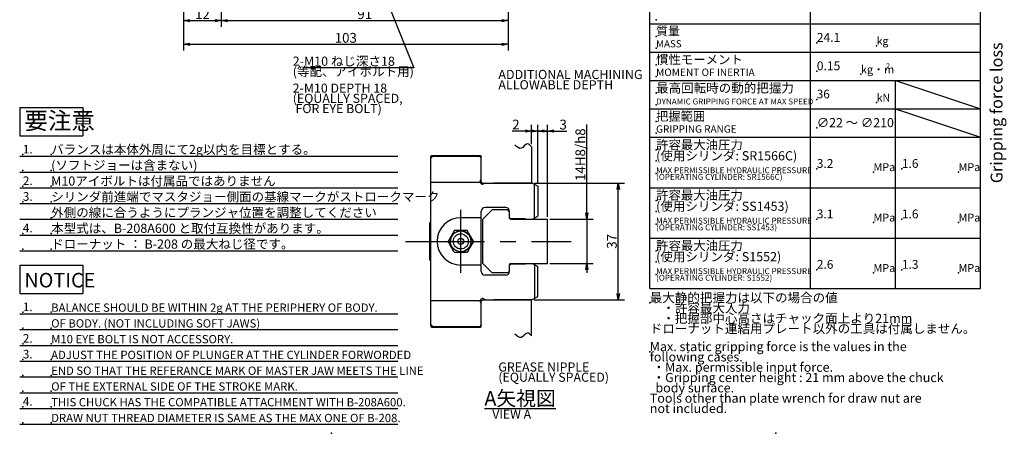
# Model space of a CAD drawing. Extents: x 28 to 582, y 12 to 405.
# Drawn here: x 32 to 345, y 12 to 143 of the extents above; entities that cross this region are included whole.
import ezdxf

# ---------------------------------------------------------------- set-up
doc = ezdxf.new("R2010")
doc.units = 0
doc.header["$LTSCALE"] = 20
doc.linetypes.add('CENTER', pattern=[2, 1.25, -0.25, 0.25, -0.25])
doc.layers.get('0').update_dxf_attribs({"linetype": 'CONTINUOUS'})
for name, color, linetype in [('MAIN0', 7, 'CONTINUOUS'), ('MAIN1', 7, 'CONTINUOUS'), ('MAIN4', 7, 'CONTINUOUS'), ('WAKU0', 7, 'CONTINUOUS'), ('X0', 7, 'CONTINUOUS')]:
    doc.layers.add(name, color=color, linetype=linetype)
doc.styles.add('KNJYOKO', font='TXT', dxfattribs={"bigfont": 'BIGFONT'})
doc.dimstyles.new('DXF001', dxfattribs={"dimtxt": 3.1, "dimasz": 2, "dimexe": 2, "dimexo": 0.8, "dimgap": 0.09, "dimtad": 1, "dimdec": 3, "dimdsep": 46, "dimtxsty": 'Standard', "dimcen": 0.09, "dimaunit": 1, "dimadec": 4, "dimazin": 2, "dimtfac": 0.903226, "dimtdec": 4, "dimtmove": 0, "dimatfit": 3, "dimfxl": 1, "dimtvp": 0.66129, "dimtolj": 1, "dimtzin": 0, "dimarcsym": 0})

# ---------------------------------------------------------------- blocks, each defined once
blk = doc.blocks.new('_OPEN')
at = {"color": 0, "linetype": 'ByBlock', "lineweight": -2}
for p, q in [((-1, 0.166667), (0, 0)), ((0, 0), (-1, -0.166667)), ((0, 0), (-1, 0))]:
    blk.add_line(p, q, dxfattribs=at)
blk = doc.blocks.new('*D17')
at = {"layer": 'MAIN0', "color": 0, "linetype": 'ByBlock', "lineweight": -2}
for p, q in [((95.98, 171.57), (95.98, 140.87)), ((186.98, 171.57), (186.98, 140.87)), ((97.98, 142.87), (184.98, 142.87))]:
    blk.add_line(p, q, dxfattribs=at)
at = {"layer": 'MAIN0', "color": 0, "linetype": 'ByBlock', "xscale": 2, "yscale": 2, "zscale": 2, "rotation": 180}
blk.add_blockref('_OPEN', (95.98, 142.87), dxfattribs=at)
at = {"layer": 'MAIN0', "color": 0, "linetype": 'ByBlock', "xscale": 2, "yscale": 2, "zscale": 2}
blk.add_blockref('_OPEN', (186.98, 142.87), dxfattribs=at)
at = {"layer": 'MAIN0', "color": 0, "linetype": 'ByBlock', "insert": (141.48, 144.92), "char_height": 3.1, "attachment_point": 5, "line_spacing_factor": 0.673548}
blk.add_mtext('\\A1;91', dxfattribs=at)
blk = doc.blocks.new('*D34')
at = {"layer": 'MAIN0', "color": 0, "linetype": 'ByBlock', "lineweight": -2}
for p, q in [((195.28, 91.37), (223.98, 91.37)), ((221.98, 56.37), (221.98, 89.37)), ((195.28, 54.37), (223.98, 54.37))]:
    blk.add_line(p, q, dxfattribs=at)
at = {"layer": 'MAIN0', "color": 0, "linetype": 'ByBlock', "xscale": 2, "yscale": 2, "zscale": 2}
for p, rotation in [((221.98, 91.37), 90), ((221.98, 54.37), 270)]:
    blk.add_blockref('_OPEN', p, dxfattribs=dict(at, rotation=rotation))
at = {"layer": 'MAIN0', "color": 0, "linetype": 'ByBlock', "insert": (219.93, 72.87), "char_height": 3.1, "attachment_point": 5, "rotation": 90, "line_spacing_factor": 0.673548}
blk.add_mtext('\\A1;37', dxfattribs=at)
blk = doc.blocks.new('*D35')
at = {"layer": 'MAIN0', "color": 0, "linetype": 'ByBlock', "lineweight": -2}
for p, q in [((211.98, 81.87), (211.98, 109.95)), ((200.28, 79.87), (213.98, 79.87)), ((211.98, 79.87), (211.98, 65.87)), ((200.28, 65.87), (213.98, 65.87)), ((211.98, 63.87), (211.98, 62.87))]:
    blk.add_line(p, q, dxfattribs=at)
at = {"layer": 'MAIN0', "color": 0, "linetype": 'ByBlock', "xscale": 2, "yscale": 2, "zscale": 2}
for p, rotation in [((211.98, 79.87), 270), ((211.98, 65.87), 90)]:
    blk.add_blockref('_OPEN', p, dxfattribs=dict(at, rotation=rotation))
at = {"layer": 'MAIN0', "color": 0, "linetype": 'ByBlock', "insert": (209.93, 100.37), "char_height": 3.1, "attachment_point": 5, "rotation": 90, "line_spacing_factor": 0.673548}
blk.add_mtext('\\A1;14H8/h8', dxfattribs=at)
blk = doc.blocks.new('*D36')
at = {"layer": 'MAIN0', "color": 0, "linetype": 'ByBlock', "lineweight": -2}
for p, q in [((196.48, 91.17), (196.48, 109.87)), ((199.48, 80.67), (199.48, 109.87)), ((194.48, 107.87), (193.48, 107.87)), ((199.48, 107.87), (196.48, 107.87)), ((201.48, 107.87), (205.68, 107.87))]:
    blk.add_line(p, q, dxfattribs=at)
at = {"layer": 'MAIN0', "color": 0, "linetype": 'ByBlock', "xscale": 2, "yscale": 2, "zscale": 2}
for p, rotation in [((196.48, 107.87), 360), ((199.48, 107.87), 180)]:
    blk.add_blockref('_OPEN', p, dxfattribs=dict(at, rotation=rotation))
at = {"layer": 'MAIN0', "color": 0, "linetype": 'ByBlock', "insert": (204.48, 109.92), "char_height": 3.1, "attachment_point": 5, "line_spacing_factor": 0.673548}
blk.add_mtext('\\A1;3', dxfattribs=at)
blk = doc.blocks.new('*D37')
at = {"layer": 'MAIN0', "color": 0, "linetype": 'ByBlock', "lineweight": -2}
for p, q in [((194.48, 103.67), (194.48, 109.87)), ((196.48, 91.17), (196.48, 109.87)), ((192.48, 107.87), (188.27, 107.87)), ((196.48, 107.87), (194.48, 107.87)), ((198.48, 107.87), (199.48, 107.87))]:
    blk.add_line(p, q, dxfattribs=at)
at = {"layer": 'MAIN0', "color": 0, "linetype": 'ByBlock', "xscale": 2, "yscale": 2, "zscale": 2}
for p, rotation in [((194.48, 107.87), 360), ((196.48, 107.87), 180)]:
    blk.add_blockref('_OPEN', p, dxfattribs=dict(at, rotation=rotation))
at = {"layer": 'MAIN0', "color": 0, "linetype": 'ByBlock', "insert": (189.48, 109.92), "char_height": 3.1, "attachment_point": 5, "line_spacing_factor": 0.673548}
blk.add_mtext('\\A1;2', dxfattribs=at)
blk = doc.blocks.new('*D44')
at = {"layer": 'MAIN0', "color": 0, "linetype": 'ByBlock', "lineweight": -2}
for p, q in [((83.98, 185.57), (83.98, 133.37)), ((186.98, 171.57), (186.98, 133.37)), ((85.98, 135.37), (184.98, 135.37))]:
    blk.add_line(p, q, dxfattribs=at)
at = {"layer": 'MAIN0', "color": 0, "linetype": 'ByBlock', "xscale": 2, "yscale": 2, "zscale": 2, "rotation": 180}
blk.add_blockref('_OPEN', (83.98, 135.37), dxfattribs=at)
at = {"layer": 'MAIN0', "color": 0, "linetype": 'ByBlock', "xscale": 2, "yscale": 2, "zscale": 2}
blk.add_blockref('_OPEN', (186.98, 135.37), dxfattribs=at)
at = {"layer": 'MAIN0', "color": 0, "linetype": 'ByBlock', "insert": (135.48, 137.42), "char_height": 3.1, "attachment_point": 5, "line_spacing_factor": 0.673548}
blk.add_mtext('\\A1;103', dxfattribs=at)
blk = doc.blocks.new('*D45')
at = {"layer": 'MAIN0', "color": 0, "linetype": 'ByBlock', "lineweight": -2}
for p, q in [((83.98, 185.57), (83.98, 140.87)), ((95.98, 171.57), (95.98, 140.87)), ((85.98, 142.87), (93.98, 142.87))]:
    blk.add_line(p, q, dxfattribs=at)
at = {"layer": 'MAIN0', "color": 0, "linetype": 'ByBlock', "xscale": 2, "yscale": 2, "zscale": 2, "rotation": 180}
blk.add_blockref('_OPEN', (83.98, 142.87), dxfattribs=at)
at = {"layer": 'MAIN0', "color": 0, "linetype": 'ByBlock', "xscale": 2, "yscale": 2, "zscale": 2}
blk.add_blockref('_OPEN', (95.98, 142.87), dxfattribs=at)
at = {"layer": 'MAIN0', "color": 0, "linetype": 'ByBlock', "insert": (89.98, 144.92), "char_height": 3.1, "attachment_point": 5, "line_spacing_factor": 0.673548}
blk.add_mtext('\\A1;12', dxfattribs=at)

msp = doc.modelspace()

# ---------------------------------------------------------------- linework, layer by layer
at = {"layer": 'MAIN0', "color": 3, "linetype": 'Continuous'}
for p, q in [((231.9788, 57.8699), (231.9788, 195.8699)), ((282.9788, 57.8699), (282.9788, 195.8699)), ((336.9788, 57.8699), (336.9788, 195.8699)), ((231.9788, 141.8699), (336.9788, 141.8699)), ((231.9788, 132.8699), (336.9788, 132.8699)), ((231.9788, 123.8699), (336.9788, 123.8699)), ((309.9788, 57.8699), (309.9788, 123.8699)), ((309.9788, 123.8699), (336.9788, 114.8699)), ((31.9788, 115.3699), (31.9788, 106.3699)), ((31.9788, 115.3699), (51.9788, 115.3699)), ((51.9788, 115.3699), (51.9788, 106.3699)), ((231.9788, 114.8699), (336.9788, 114.8699)), ((309.9788, 114.8699), (336.9788, 105.8699)), ((31.9788, 106.3699), (51.9788, 106.3699)), ((231.9788, 105.8699), (336.9788, 105.8699)), ((194.4788, 102.8699), (194.4788, 91.3699)), ((31.9788, 99.8699), (151.9788, 99.8699)), ((31.9788, 94.8699), (151.9788, 94.8699)), ((162.4788, 91.6199), (178.1576, 91.6199)), ((31.9788, 89.8699), (151.9788, 89.8699)), ((231.9788, 89.8699), (336.9788, 89.8699)), ((31.9788, 84.8699), (151.9788, 84.8699)), ((178.9788, 79.8699), (181.9788, 82.8699)), ((31.9788, 79.8699), (151.9788, 79.8699)), ((162.1788, 78.8699), (162.4788, 78.8699)), ((162.1788, 66.8699), (162.1788, 78.8699)), ((178.4788, 80.3699), (171.9788, 80.3699)), ((178.9788, 65.8699), (178.9788, 79.8699)), ((194.7901, 79.8699), (196.4788, 80.8449)), ((31.9788, 74.8699), (151.9788, 74.8699)), ((231.9788, 73.8699), (336.9788, 73.8699)), ((31.9788, 69.8699), (151.9788, 69.8699)), ((162.1788, 66.8699), (162.4788, 66.8699)), ((181.9788, 62.8699), (178.9788, 65.8699)), ((194.7901, 65.8699), (196.4788, 64.895)), ((31.9788, 65.3699), (31.9788, 56.3699)), ((31.9788, 65.3699), (51.9788, 65.3699)), ((51.9788, 65.3699), (51.9788, 56.3699)), ((178.4788, 65.3699), (171.9788, 65.3699)), ((31.9788, 56.3699), (51.9788, 56.3699)), ((231.9788, 57.8699), (336.9788, 57.8699)), ((162.4788, 54.1199), (178.1576, 54.1199)), ((194.4788, 42.8699), (194.4788, 54.3699)), ((31.9788, 49.8699), (151.9788, 49.8699)), ((31.9788, 44.8699), (151.9788, 44.8699)), ((31.9788, 39.8699), (151.9788, 39.8699)), ((31.9788, 34.8699), (151.9788, 34.8699)), ((31.9788, 29.87), (151.9788, 29.87)), ((31.9788, 24.87), (151.9788, 24.87)), ((31.9788, 19.87), (151.9788, 19.87)), ((31.9788, 14.87), (151.9788, 14.87))]:
    msp.add_line(p, q, dxfattribs=at)
at = {"layer": 'MAIN0', "color": 3, "linetype": 'CENTER'}
msp.add_line((171.9788, 62.8699), (171.9788, 82.8699), dxfattribs=at)
at = {"layer": 'MAIN0', "color": 3, "linetype": 'Continuous'}
for points in [[(194.4788, 102.8699), (194.0151, 103.3356), (192.8814, 104.474), (191.2502, 101.5132), (189.8563, 102.8244), (189.172, 103.4681)], [(194.4788, 42.8699), (194.0151, 43.3356), (192.8814, 44.474), (191.2502, 41.5132), (189.8563, 42.8244), (189.172, 43.4681)]]:
    msp.add_open_spline(points, degree=3, knots=[0, 0, 0, 0, 1.6385739, 4.00639314, 6.28958693, 6.28958693, 6.28958693, 6.28958693], dxfattribs=at)
for p in [(233.9788, 143.1699), (233.9788, 137.8699), (284.9788, 135.8699), (303.9788, 134.8699), (233.9788, 134.1699), (233.9788, 128.8699), (233.9788, 125.1699), (284.9788, 126.8699), (298.9788, 125.8699), (306.9788, 127.3699), (233.9788, 119.8699), (233.9788, 116.1699), (284.9788, 117.8699), (303.9788, 116.8699), (233.9788, 110.8699), (233.9788, 107.1699), (284.9788, 108.8699), (32.9788, 100.3699), (41.9788, 100.3699), (233.9788, 101.8699), (233.9788, 98.3699), (32.9788, 95.3699), (41.9788, 95.3699), (233.9788, 94.3699), (284.9788, 95.8699), (302.9788, 94.8699), (311.9788, 95.8699), (329.9788, 94.8699), (32.9788, 90.3699), (41.9788, 90.3699), (32.9788, 85.3699), (41.9788, 85.3699), (233.9788, 85.8699), (233.9788, 82.3699), (41.9788, 80.3699), (233.9788, 78.3699), (284.9788, 79.8699), (302.9788, 78.8699), (311.9788, 79.8699), (329.9788, 78.8699), (32.9788, 75.3699), (41.9788, 75.3699), (32.9788, 70.3699), (41.9788, 70.3699), (233.9788, 69.8699), (233.9788, 66.3699), (284.9788, 63.8699), (302.9788, 62.8699), (311.9788, 63.8699), (329.9788, 62.8699), (233.9788, 62.3699), (231.9788, 53.3699), (32.9788, 50.3699), (41.9788, 50.3699), (32.9788, 45.3699), (41.9788, 45.3699), (32.9788, 40.3699), (41.9788, 40.3699), (231.9788, 37.8699), (32.9788, 35.3699), (41.9788, 35.3699), (32.9788, 30.37), (41.9788, 30.37), (32.9788, 25.37), (41.9788, 25.37), (32.9788, 20.37), (41.9788, 20.37), (32.9788, 15.37), (41.9788, 15.37)]:
    msp.add_point(p, dxfattribs=at)
at = {"layer": 'MAIN1', "color": 7, "linetype": 'Continuous'}
for p, q in [((162.8788, 100.1199), (178.0788, 100.1199)), ((162.4788, 99.2699), (163.0788, 99.8699)), ((162.4788, 99.4699), (162.4788, 99.7199)), ((162.4788, 46.2699), (162.4788, 99.4699)), ((163.0788, 99.8699), (177.9788, 99.8699)), ((178.4788, 99.3699), (177.9788, 99.8699)), ((178.4788, 91.7699), (178.4788, 99.7199)), ((178.1788, 92.0936), (178.4788, 92.6699)), ((178.4788, 91.7699), (178.8788, 91.3699)), ((178.8788, 91.3699), (194.4788, 91.3699)), ((179.7788, 91.3699), (179.2025, 91.0699)), ((194.7901, 91.3449), (182.4788, 91.3699)), ((188.9788, 91.3699), (188.9788, 91.3567)), ((189.9788, 91.3699), (189.9788, 91.3547)), ((194.7901, 91.3449), (196.4788, 90.3699)), ((195.4288, 80.2386), (195.4288, 90.9761)), ((196.4788, 90.3699), (196.4788, 80.8449)), ((178.4788, 63.3199), (178.4788, 82.4199)), ((186.2788, 83.6199), (179.6788, 83.6199)), ((186.8788, 82.8699), (181.9788, 82.8699)), ((187.4788, 82.2699), (186.8788, 82.8699)), ((187.4788, 80.2699), (187.4788, 82.4199)), ((192.4788, 80.0699), (187.8788, 80.0699)), ((187.8788, 79.8699), (199.4788, 79.8699)), ((192.4788, 79.8699), (192.4788, 80.0699)), ((199.4788, 65.8699), (199.4788, 79.8699)), ((169.958, 76.3699), (169.9298, 76.3211)), ((170.0144, 76.3699), (169.958, 76.3699)), ((173.9995, 76.3699), (173.9431, 76.3699)), ((174.0277, 76.3211), (173.9995, 76.3699)), ((169.958, 69.3699), (169.9298, 69.4188)), ((170.0144, 69.3699), (169.958, 69.3699)), ((173.9995, 69.3699), (173.9431, 69.3699)), ((174.0277, 69.4188), (173.9995, 69.3699)), ((187.8788, 65.8699), (199.4788, 65.8699)), ((192.4788, 65.6699), (187.8788, 65.6699)), ((192.4788, 65.8699), (192.4788, 65.6699)), ((186.8788, 62.8699), (181.9788, 62.8699)), ((187.4788, 63.4699), (186.8788, 62.8699)), ((187.4788, 63.3199), (187.4788, 65.4699)), ((195.4288, 65.5012), (195.4288, 54.7637)), ((196.4788, 55.3699), (196.4788, 64.895)), ((186.2788, 62.1199), (179.6788, 62.1199)), ((178.1788, 53.6462), (178.4788, 53.0699)), ((178.4788, 53.9699), (178.8788, 54.3699)), ((178.4788, 46.0199), (178.4788, 53.9699)), ((178.8788, 54.3699), (194.4788, 54.3699)), ((179.7788, 54.3699), (179.2025, 54.6699)), ((194.7901, 54.395), (182.4788, 54.3699)), ((188.9788, 54.3699), (188.9788, 54.3832)), ((189.9788, 54.3699), (189.9788, 54.3852)), ((194.7901, 54.395), (196.4788, 55.3699)), ((162.4788, 46.4699), (163.0788, 45.8699)), ((162.4788, 46.2699), (162.4788, 46.0199)), ((162.8788, 45.6199), (178.0788, 45.6199)), ((163.0788, 45.8699), (177.9788, 45.8699)), ((178.4788, 46.3699), (177.9788, 45.8699))]:
    msp.add_line(p, q, dxfattribs=at)
at = {"layer": 'MAIN1', "color": 7, "linetype": 'CENTER'}
msp.add_line((154.4788, 72.8699), (206.9788, 72.8699), dxfattribs=at)
at = {"layer": 'MAIN1', "color": 7, "linetype": 'Continuous'}
for radius in [3.3, 2.4, 0.95]:
    msp.add_circle((171.9788, 72.8699), radius, dxfattribs=at)
for centre, radius, start, end in [((178.9315, 91.8226), 0.8, 160.198762, 289.801238), ((179.6788, 82.4199), 1.2, 90, 180), ((186.2788, 82.4199), 1.2, 0, 90), ((171.9788, 72.8699), 7.5, 90, 270), ((187.8788, 80.2699), 0.4, 180, 270), ((171.9788, 72.8699), 3.3, 270, 540), ((171.9788, 72.8699), 4.0135, 119.302697, 120.697303), ((171.9788, 72.8699), 4.0135, 59.302697, 60.697303), ((171.9788, 72.8699), 4.0135, 239.302697, 240.697303), ((171.9788, 72.8699), 4.0135, 299.302697, 300.697303), ((187.8788, 65.4699), 0.4, 90, 180), ((179.6788, 63.3199), 1.2, 180, 270), ((186.2788, 63.3199), 1.2, 270, 360), ((178.9315, 53.9172), 0.8, 70.198762, 199.801238)]:
    msp.add_arc(centre, radius, start, end, dxfattribs=at)
for points, knots in [([(162.4788, 99.7199), (162.4788, 99.8238), (162.5202, 99.9257), (162.6666, 100.0748), (162.7712, 100.1199), (162.8788, 100.1199)], [0, 0, 0, 0, 0.213890223, 0.422862219, 0.644309996, 0.644309996, 0.644309996, 0.644309996]), ([(178.0788, 100.1199), (178.1863, 100.1199), (178.2908, 100.0747), (178.437, 99.9262), (178.4788, 99.8238), (178.4788, 99.7199)], [0, 0, 0, 0, 0.221429666, 0.429804524, 0.644255338, 0.644255338, 0.644255338, 0.644255338]), ([(169.9298, 76.3211), (169.5389, 75.644), (168.8836, 74.5089), (168.2294, 73.3759), (167.9655, 72.9188)], [0, 0, 0, 0, 2.09253367, 3.92864907, 3.92864907, 3.92864907, 3.92864907]), ([(173.9431, 76.3699), (173.8839, 76.3699), (173.228, 76.3699), (171.9204, 76.3699), (170.6694, 76.3699), (170.0144, 76.3699)], [0, 0, 0, 0, 0.04507907, 0.50002229, 1, 1, 1, 1]), ([(175.992, 72.9188), (175.592, 73.6116), (174.9366, 74.7468), (174.2825, 75.8796), (174.0277, 76.3211)], [0, 0, 0, 0, 2.11077564, 3.92865, 3.92865, 3.92865, 3.92865]), ([(169.9298, 69.4188), (169.5389, 70.0959), (168.8836, 71.231), (168.2294, 72.364), (167.9655, 72.8211)], [0, 0, 0, 0, 2.09253367, 3.92864907, 3.92864907, 3.92864907, 3.92864907]), ([(175.992, 72.8211), (175.592, 72.1283), (174.9366, 70.9931), (174.2825, 69.8602), (174.0277, 69.4188)], [0, 0, 0, 0, 2.11077564, 3.92865, 3.92865, 3.92865, 3.92865]), ([(173.9431, 69.3699), (173.8839, 69.3699), (173.228, 69.3699), (171.9204, 69.3699), (170.6694, 69.3699), (170.0144, 69.3699)], [0, 0, 0, 0, 0.04507907, 0.50002229, 1, 1, 1, 1]), ([(162.4788, 46.0199), (162.4788, 45.916), (162.5202, 45.8141), (162.6666, 45.6651), (162.7712, 45.6199), (162.8788, 45.6199)], [0, 0, 0, 0, 0.213890223, 0.422862219, 0.644309996, 0.644309996, 0.644309996, 0.644309996]), ([(178.0788, 45.6199), (178.1863, 45.6199), (178.2908, 45.6651), (178.437, 45.8137), (178.4788, 45.9161), (178.4788, 46.0199)], [0, 0, 0, 0, 0.221429666, 0.429804524, 0.644255338, 0.644255338, 0.644255338, 0.644255338])]:
    msp.add_open_spline(points, degree=3, knots=knots, dxfattribs=at)
at = {"layer": 'MAIN4', "color": 3, "linetype": 'Continuous'}
for p, q in [((187.4788, 80.4699), (187.8788, 80.0699)), ((187.4788, 65.2699), (187.8788, 65.6699))]:
    msp.add_line(p, q, dxfattribs=at)
at = {"layer": 'WAKU0', "color": 3, "linetype": 'Continuous'}
for p in [(131, 12), (272, 12)]:
    msp.add_point(p, dxfattribs=at)

# ---------------------------------------------------------------- texts
at = {"layer": 'MAIN0', "color": 3, "linetype": 'Continuous', "attachment_point": 1, "style": 'KNJYOKO'}
for s, insert, char_height, line_spacing_factor in [('{\\H0.89x;{質量}}', (233.9788, 140.9699), 3.1, 0.673548), ('{\\H0.94x;{2-M10 ねじ深さ18\\P(等配、アイボルト用)}}', (118.6388, 131.4699), 3.1, 0.673548), ('{\\H0.93x;{慣性モーメント}}', (233.9788, 131.9699), 3.1, 0.673548), ('{\\H0.91x;{kg・m}}', (298.9788, 128.6699), 2.8, 0.672857), ('{\\H0.94x;{最高回転時の動的把握力}}', (233.9788, 122.9699), 3.1, 0.673548), ('{\\H0.91x;{要注意}}', (33.4788, 113.8699), 6, 0.67), ('{\\H0.92x;{把握範囲}}', (233.9788, 113.9699), 3.1, 0.673548), ('{\\H0.93x;{∅22 ～ ∅210}}', (284.9788, 111.9699), 3.1, 0.673548), ('{\\H0.94x;{バランスは本体外周にて2g以内を目標とする。}}', (41.9788, 103.4699), 3.1, 0.673548), ('{\\H0.93x;{許容最大油圧力}}', (233.9788, 104.9699), 3.1, 0.673548), ('{\\H0.94x;{(使用シリンダ: SR1566C)}}', (233.9788, 101.4699), 3.1, 0.673548), ('{\\H0.94x;{(ソフトジョーは含まない)}}', (41.9788, 98.4699), 3.1, 0.673548), ('{\\H0.94x;{M10アイボルトは付属品ではありません}}', (41.9788, 93.4699), 3.1, 0.673548), ('{\\H0.94x;{シリンダ前進端でマスタジョー側面の基線マークがストロークマーク\\P}', (41.9788, 88.4699), 3.1, 0.673548), ('{\\H0.93x;{許容最大油圧力}}', (233.9788, 88.9699), 3.1, 0.673548), ('{\\H0.94x;{(使用シリンダ: SS1453)}}', (233.9788, 85.4699), 3.1, 0.673548), ('{\\H0.94x;{外側の線に合うようにプランジャ位置を調整してください}}', (41.9788, 83.4699), 3.1, 0.673548), ('{\\H0.94x;{本型式は、B-208A600 と取付互換性があります。}}', (41.9788, 78.4699), 3.1, 0.673548), ('{\\H0.94x;{ドローナット ： B-208 の最大ねじ径です。}}', (41.9788, 73.4699), 3.1, 0.673548), ('{\\H0.93x;{許容最大油圧力}}', (233.9788, 72.9699), 3.1, 0.673548), ('{\\H0.94x;{(使用シリンダ: S1552)}}', (233.9788, 69.4699), 3.1, 0.673548), ('{\\H0.94x;{最大静的把握力は以下の場合の値\\P\u3000・許容最大入力\\P\u3000・把握部中心高さはチャック面上より21mm\\Pドローナット連結用プレート以外の工具は付属しません。}}', (231.9788, 56.4699), 3.1, 0.673548), ('{\\H0.94x;{Max. static gripping force is the values in the\\Pfollowing cases.\\P ・Max. permissible input force.\\P ・Gripping center height : 21 mm above the chuck\\P  body surface.\\PTools other than plate wrench for draw nut are\\Pnot included.}}', (231.9788, 40.9699), 3.1, 0.673548), ('{\\H0.92x;{\\LA矢視図}}', (179.4788, 25.3699), 5, 0.672)]:
    msp.add_mtext(s, dxfattribs=dict(at, insert=insert, char_height=char_height, line_spacing_factor=line_spacing_factor))
at = {"layer": 'MAIN0', "color": 3, "linetype": 'Continuous', "attachment_point": 1}
for s, insert, char_height, line_spacing_factor in [('{\\H0.91x;{24.1}}', (284.9788, 138.9699), 3.1, 0.673548), ('{\\H0.88x;{kg}}', (303.9788, 137.6699), 2.8, 0.672857), ('{\\H0.91x;{MASS}}', (233.9788, 136.6699), 2.5, 0.6744), ('{\\H0.91x;{0.15}}', (284.9788, 129.9699), 3.1, 0.673548), ('{\\H0.82x;{2}}', (306.9788, 129.3699), 2, 0.672), ('{\\H0.94x;{ADDITIONAL MACHINING\\PALLOWABLE DEPTH}}', (183.9048, 127.262), 3.1, 0.673548), ('{\\H0.94x;{MOMENT OF INERTIA}}', (233.9788, 127.6699), 2.5, 0.6744), ('{\\H0.93x;{2-M10 DEPTH 18\\P(EQUALLY SPACED,\\P FOR EYE BOLT)}}', (118.6388, 122.9094), 3.1, 0.673548), ('{\\H0.88x;{36}}', (284.9788, 120.9699), 3.1, 0.673548), ('{\\H0.88x;{kN}}', (303.9788, 119.6699), 2.8, 0.672857), ('{\\H0.94x;{DYNAMIC GRIPPING FORCE AT MAX SPEED}}', (233.9788, 118.1699), 2, 0.672), ('{\\H0.93x;{GRIPPING RANGE}}', (233.9788, 109.6699), 2.5, 0.6744), ('{\\H0.88x;{1.}}', (32.9788, 103.4699), 3.1, 0.673548), ('{\\H0.90x;{3.2}}', (284.9788, 98.9699), 3.1, 0.673548), ('{\\H0.90x;{MPa}}', (302.9788, 97.6699), 2.8, 0.672857), ('{\\H0.90x;{1.6}}', (311.9788, 98.9699), 3.1, 0.673548), ('{\\H0.90x;{MPa}}', (329.9788, 97.6699), 2.8, 0.672857), ('{\\H0.94x;{MAX PERMISSIBLE HYDRAULIC PRESSURE\\P(OPERATING CYLINDER: SR1566C)}}', (233.9788, 96.3699), 2, 0.672), ('{\\H0.88x;{2.}}', (32.9788, 93.4699), 3.1, 0.673548), ('{\\H0.88x;{3.}}', (32.9788, 88.4699), 3.1, 0.673548), ('{\\H0.90x;{3.1}}', (284.9788, 82.9699), 3.1, 0.673548), ('{\\H0.90x;{MPa}}', (302.9788, 81.6699), 2.8, 0.672857), ('{\\H0.90x;{1.6}}', (311.9788, 82.9699), 3.1, 0.673548), ('{\\H0.90x;{MPa}}', (329.9788, 81.6699), 2.8, 0.672857), ('{\\H0.88x;{4.}}', (32.9788, 78.4699), 3.1, 0.673548), ('{\\H0.94x;{MAX PERMISSIBLE HYDRAULIC PRESSURE\\P(OPERATING CYLINDER: SS1453)}}', (233.9788, 80.3699), 2, 0.672), ('{\\H0.90x;{2.6}}', (284.9788, 66.9699), 3.1, 0.673548), ('{\\H0.90x;{MPa}}', (302.9788, 65.6699), 2.8, 0.672857), ('{\\H0.90x;{1.3}}', (311.9788, 66.9699), 3.1, 0.673548), ('{\\H0.90x;{MPa}}', (329.9788, 65.6699), 2.8, 0.672857), ('{\\H0.92x;{NOTICE}}', (33.4788, 62.8699), 5, 0.672), ('{\\H0.94x;{MAX PERMISSIBLE HYDRAULIC PRESSURE\\P(OPERATING CYLINDER: S1552)}}', (233.9788, 64.3699), 2, 0.672), ('{\\H0.88x;{1.}}', (32.9788, 53.4699), 3.1, 0.673548), ('{\\H0.94x;{BALANCE SHOULD BE WITHIN 2g AT THE PERIPHERY OF BODY.}}', (41.9788, 53.1699), 2.8, 0.672857), ('{\\H0.94x;{OF BODY. (NOT INCLUDING SOFT JAWS)}}', (41.9788, 48.1699), 2.8, 0.672857), ('{\\H0.88x;{2.}}', (32.9788, 43.4699), 3.1, 0.673548), ('{\\H0.94x;{M10 EYE BOLT IS NOT ACCESSORY.}}', (41.9788, 43.17), 2.8, 0.672857), ('{\\H0.88x;{3.}}', (32.9788, 38.4699), 3.1, 0.673548), ('{\\H0.94x;{ADJUST THE POSITION OF PLUNGER AT THE CYLINDER FORWORDED}}', (41.9788, 38.1699), 2.8, 0.672857), ('{\\H0.93x;{GREASE NIPPLE\\P(EQUALLY SPACED)}}', (183.9048, 34.4699), 3.1, 0.673548), ('{\\H0.94x;{END SO THAT THE REFERANCE MARK OF MASTER JAW MEETS THE LINE}}', (41.9788, 33.17), 2.8, 0.672857), ('{\\H0.94x;{OF THE EXTERNAL SIDE OF THE STROKE MARK.}}', (41.9788, 28.17), 2.8, 0.672857), ('{\\H0.88x;{4.}}', (32.9788, 23.47), 3.1, 0.673548), ('{\\H0.94x;{THIS CHUCK HAS THE COMPATIBLE ATTACHMENT WITH B-208A600.}}', (41.9788, 23.17), 2.8, 0.672857), ('{\\H0.92x;{VIEW A}}', (181.9788, 19.4699), 3.1, 0.673548), ('{\\H0.94x;{DRAW NUT THREAD DIAMETER IS SAME AS THE MAX ONE OF B-208.}}', (41.9788, 18.17), 2.8, 0.672857)]:
    msp.add_mtext(s, dxfattribs=dict(at, insert=insert, char_height=char_height, line_spacing_factor=line_spacing_factor))
at = {"layer": 'X0', "color": 3, "linetype": 'Continuous', "insert": (340.1667, 91.3333), "char_height": 4, "attachment_point": 1, "rotation": 90, "line_spacing_factor": 0.675}
msp.add_mtext('{\\H0.94x;{Gripping force loss}}', dxfattribs=at)

# ---------------------------------------------------------------- dimensions: what is measured, and where the dimension line sits
at = {"layer": 'MAIN0', "color": 3, "linetype": 'Continuous'}
for base, p1, p2, override, picture, middle in [((83.9787, 135.3699), (186.9788, 172.3699), (83.9787, 186.3699), {"dimasz": 2, "dimblk1": 'OPEN', "dimblk2": 'OPEN', "dimsah": 1}, '*D44', (135.4788, 135.8699)), ((83.9787, 142.8699), (95.9788, 172.3699), (83.9787, 186.3699), {"dimasz": 2, "dimblk1": 'OPEN', "dimblk2": 'OPEN', "dimsah": 1}, '*D45', (89.9788, 143.3699)), ((95.9788, 142.8699), (186.9788, 172.3699), (95.9788, 172.3699), {"dimasz": 2, "dimblk1": 'OPEN', "dimblk2": 'OPEN', "dimsah": 1}, '*D17', (141.4788, 143.3699)), ((196.4788, 107.8699), (194.4788, 102.8699), (196.4788, 90.3699), {"dimasz": 2, "dimblk1": 'OPEN', "dimblk2": 'OPEN', "dimsah": 1, "dimatfit": 0}, '*D37', (189.4788, 108.3699)), ((199.4788, 107.8699), (196.4788, 90.3699), (199.4788, 79.8699), {"dimasz": 2, "dimblk1": 'OPEN', "dimblk2": 'OPEN', "dimsah": 1, "dimatfit": 0}, '*D36', (204.4788, 108.3699))]:
    dim = msp.add_linear_dim(base=base, p1=p1, p2=p2, dimstyle='DXF001', override=override, dxfattribs=at)
    dim.commit()
    dim.dimension.update_dxf_attribs({"geometry": picture, "text_midpoint": middle, "dimtype": 160})
dim = msp.add_linear_dim(base=(211.9788, 79.8699), p1=(199.4788, 65.8699), p2=(199.4788, 79.8699), angle=90, text='\\A1;14H8/h8', dimstyle='DXF001', override={"dimasz": 2, "dimblk1": 'OPEN', "dimblk2": 'OPEN', "dimsah": 1, "dimatfit": 0}, dxfattribs=at)
dim.commit()
dim.dimension.update_dxf_attribs({"geometry": '*D35', "text_midpoint": (211.4788, 100.3699), "dimtype": 160})
dim = msp.add_linear_dim(base=(221.9788, 54.3699), p1=(194.4788, 91.3699), p2=(194.4788, 54.3699), angle=90, dimstyle='DXF001', override={"dimasz": 2, "dimblk1": 'OPEN', "dimblk2": 'OPEN', "dimsah": 1}, dxfattribs=at)
dim.commit()
dim.dimension.update_dxf_attribs({"geometry": '*D34', "text_midpoint": (221.4788, 72.8699), "dimtype": 160})

# ---------------------------------------------------------------- leaders
at = {"layer": 'MAIN0', "color": 3, "linetype": 'Continuous', "annotation_type": 0, "has_hookline": 1, "hookline_direction": 1, "text_width": 32.8866}
msp.add_leader([(141.9788, 165.3699), (157.0518, 127.8699), (155.0518, 127.8699)], dimstyle='DXF001', override={"dimasz": 2, "dimgap": 0, "dimtad": 1, "dimldrblk": 'OPEN'}, dxfattribs=at)

doc.saveas('drawing.dxf')
